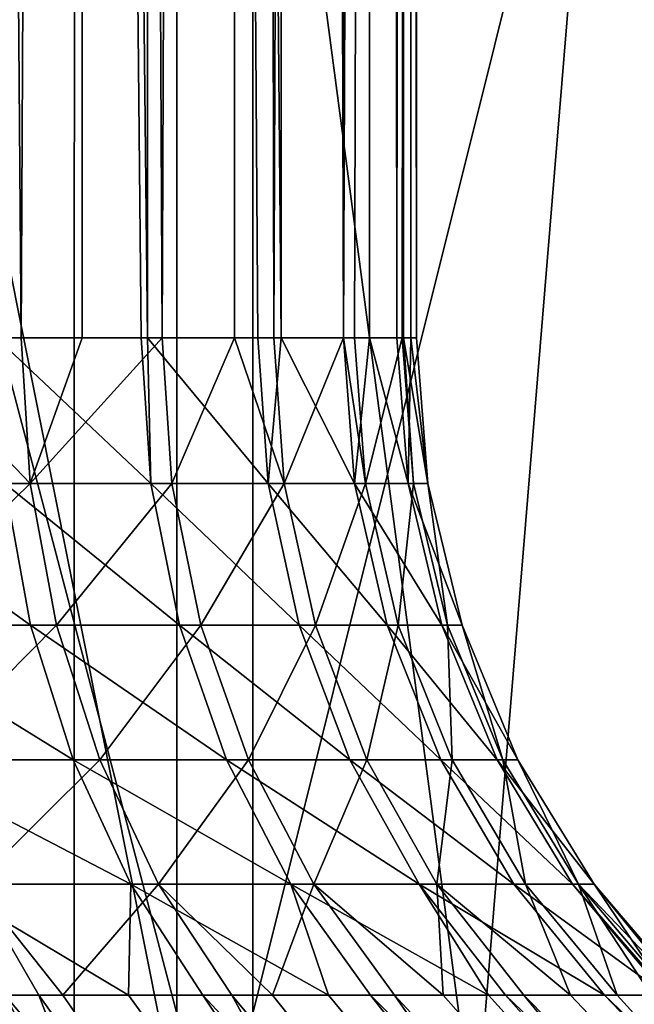
# Model space of a CAD drawing. Extents: x 35 to 744, y 0 to 937.
# Drawn here: x 144 to 145, y 3 to 4 of the extents above; entities that cross this region are included whole.
import ezdxf

# ---------------------------------------------------------------- set-up
doc = ezdxf.new("R2010")
doc.units = 0
doc.header["$MEASUREMENT"] = 0

msp = doc.modelspace()

# ---------------------------------------------------------------- linework, layer by layer
for points in [[(143.873154, 17.6, 100.947037), (143.871368, 3.581371, 100.945335), (143.983994, 3.581371, 100.826057)], [(144.039276, 17.6, 100.754333), (143.873154, 17.6, 100.947037), (143.983994, 3.581371, 100.826057)], [(143.939896, 17.6, 98.872292), (144.087204, 3.581371, 99.06572), (143.962311, 3.581371, 98.897812)], [(143.939896, 17.6, 98.872292), (144.092636, 3.581371, 99.07563), (144.087204, 3.581371, 99.06572)], [(143.939896, 17.6, 98.872292), (144.093292, 17.6, 99.075272), (144.092636, 3.581371, 99.07563)], [(144.039276, 17.6, 100.754333), (143.983994, 3.581371, 100.826057), (144.036346, 3.581371, 100.752251)], [(144.039276, 17.6, 100.754333), (144.036346, 3.581371, 100.752251), (144.105072, 3.581371, 100.65538)], [(144.170441, 17.6, 100.536316), (144.039276, 17.6, 100.754333), (144.105072, 3.581371, 100.65538)], [(144.093292, 17.6, 99.075272), (144.187531, 3.581371, 99.249374), (144.092636, 3.581371, 99.07563)], [(144.093292, 17.6, 99.075272), (144.207458, 3.581371, 99.302277), (144.187531, 3.581371, 99.249374)], [(144.093292, 17.6, 99.075272), (144.210159, 17.6, 99.301262), (144.207458, 3.581371, 99.302277)], [(144.170441, 17.6, 100.536316), (144.105072, 3.581371, 100.65538), (144.167465, 3.581371, 100.534798)], [(144.170441, 17.6, 100.536316), (144.167465, 3.581371, 100.534798), (144.201248, 3.581371, 100.469513)], [(144.262848, 17.6, 100.299286), (144.170441, 17.6, 100.536316), (144.201248, 3.581371, 100.469513)], [(144.262848, 17.6, 100.299286), (144.201248, 3.581371, 100.469513), (144.261246, 3.581371, 100.298721)], [(144.210159, 17.6, 99.301262), (144.261322, 3.581371, 99.445206), (144.207458, 3.581371, 99.302277)], [(144.210159, 17.6, 99.301262), (144.287155, 17.6, 99.543747), (144.261322, 3.581371, 99.445206)], [(144.313889, 17.6, 100.050049), (144.261246, 3.581371, 100.298721), (144.270599, 3.581371, 100.272072)], [(144.313889, 17.6, 100.050049), (144.262848, 17.6, 100.299286), (144.261246, 3.581371, 100.298721)], [(144.287155, 17.6, 99.543747), (144.2836, 3.581371, 99.54454), (144.261322, 3.581371, 99.445206)], [(144.313889, 17.6, 100.050049), (144.270599, 3.581371, 100.272072), (144.311813, 3.581371, 100.066902)], [(144.287155, 17.6, 99.543747), (144.307129, 3.581371, 99.649399), (144.2836, 3.581371, 99.54454)], [(144.287155, 17.6, 99.543747), (144.322067, 17.6, 99.795761), (144.307129, 3.581371, 99.649399)], [(144.322067, 17.6, 99.795761), (144.319031, 3.581371, 99.795998), (144.307129, 3.581371, 99.649399)], [(144.313889, 17.6, 100.050049), (144.311813, 3.581371, 100.066902), (144.312805, 3.581371, 100.049973)], [(144.313889, 17.6, 100.050049), (144.312805, 3.581371, 100.049973), (144.324066, 3.581371, 99.857986)], [(144.322067, 17.6, 99.795761), (144.313889, 17.6, 100.050049), (144.324066, 3.581371, 99.857986)], [(144.322067, 17.6, 99.795761), (144.324066, 3.581371, 99.857986), (144.319031, 3.581371, 99.795998)], [(143.038452, 5.5, 90.377274), (144.030045, 5.5, 90.451691), (143.096954, 2, 90.378761)], [(144.030045, 5.5, 90.451691), (143.797516, 2, 90.424835), (143.096954, 2, 90.378761)], [(143.461014, 3, 104.329559), (143.461014, 5.5, 104.329559), (144.117844, 3, 104.184883)], [(143.461014, 5.5, 104.329559), (144.117844, 5.5, 104.184883), (144.117844, 3, 104.184883)], [(144.183182, 3, 95.584976), (144.183182, 5.5, 95.584976), (143.528641, 3, 95.430328)], [(144.183182, 5.5, 95.584976), (143.528641, 5.5, 95.430328), (143.528641, 3, 95.430328)], [(144.589203, 5.5, 109.209435), (143.603806, 5.5, 109.342796), (144.300903, 2, 109.259369)], [(143.603806, 5.5, 109.342796), (143.603806, 2, 109.342796), (144.300903, 2, 109.259369)], [(144.030045, 5.5, 90.451691), (144.029251, 2, 90.457413), (143.797516, 2, 90.424835)], [(144.030045, 5.5, 90.451691), (144.492767, 2, 90.52253), (144.029251, 2, 90.457413)], [(144.030045, 5.5, 90.451691), (145.008423, 5.5, 90.629372), (144.492767, 2, 90.52253)], [(144.117844, 3, 104.184883), (144.117844, 5.5, 104.184883), (144.745773, 3, 103.943932)], [(144.117844, 5.5, 104.184883), (144.745773, 5.5, 103.943932), (144.745773, 3, 103.943932)], [(144.807388, 3, 95.835449), (144.807388, 5.5, 95.835449), (144.183182, 3, 95.584976)], [(144.807388, 5.5, 95.835449), (144.183182, 5.5, 95.584976), (144.183182, 3, 95.584976)], [(144.589203, 5.5, 109.209435), (144.300903, 2, 109.259369), (144.587997, 2, 109.203247)], [(145.008423, 5.5, 90.629372), (145.007401, 2, 90.634125), (144.492767, 2, 90.52253)], [(143.374451, 3.61, 99.795494), (143.369644, 3.570357, 99.753754), (144.268539, 1.6, 99.326538)], [(143.444077, 3.61, 99.896225), (143.374451, 3.61, 99.795494), (144.268539, 1.6, 99.326538)], [(143.391998, 3.385825, 99.932205), (143.444077, 3.61, 99.896225), (144.268539, 1.6, 99.326538)], [(143.871368, 3.581371, 100.945335), (143.846985, 3.456223, 100.985451), (143.991608, 3.456223, 100.832298)], [(143.983994, 3.581371, 100.826057), (143.871368, 3.581371, 100.945335), (143.991608, 3.456223, 100.832298)], [(143.962311, 3.581371, 98.897812), (144.095505, 3.456223, 99.060402), (143.969788, 3.456223, 98.891396)], [(143.962311, 3.581371, 98.897812), (144.087204, 3.581371, 99.06572), (144.095505, 3.456223, 99.060402)], [(144.036346, 3.581371, 100.752251), (143.983994, 3.581371, 100.826057), (143.991608, 3.456223, 100.832298)], [(144.105072, 3.581371, 100.65538), (143.991608, 3.456223, 100.832298), (144.113495, 3.456223, 100.6605)], [(144.105072, 3.581371, 100.65538), (144.036346, 3.581371, 100.752251), (143.991608, 3.456223, 100.832298)], [(144.087204, 3.581371, 99.06572), (144.092636, 3.581371, 99.07563), (144.095505, 3.456223, 99.060402)], [(144.092636, 3.581371, 99.07563), (144.196487, 3.456223, 99.245262), (144.095505, 3.456223, 99.060402)], [(144.092636, 3.581371, 99.07563), (144.187531, 3.581371, 99.249374), (144.196487, 3.456223, 99.245262)], [(144.167465, 3.581371, 100.534798), (144.105072, 3.581371, 100.65538), (144.113495, 3.456223, 100.6605)], [(144.167465, 3.581371, 100.534798), (144.113495, 3.456223, 100.6605), (144.210297, 3.456223, 100.473419)], [(144.201248, 3.581371, 100.469513), (144.167465, 3.581371, 100.534798), (144.210297, 3.456223, 100.473419)], [(144.187531, 3.581371, 99.249374), (144.207458, 3.581371, 99.302277), (144.196487, 3.456223, 99.245262)], [(144.207458, 3.581371, 99.302277), (144.270752, 3.456223, 99.44239), (144.196487, 3.456223, 99.245262)], [(144.261246, 3.581371, 100.298721), (144.201248, 3.581371, 100.469513), (144.210297, 3.456223, 100.473419)], [(144.207458, 3.581371, 99.302277), (144.261322, 3.581371, 99.445206), (144.270752, 3.456223, 99.44239)], [(144.261246, 3.581371, 100.298721), (144.210297, 3.456223, 100.473419), (144.280106, 3.456223, 100.274681)], [(144.270599, 3.581371, 100.272072), (144.261246, 3.581371, 100.298721), (144.280106, 3.456223, 100.274681)], [(144.261322, 3.581371, 99.445206), (144.2836, 3.581371, 99.54454), (144.270752, 3.456223, 99.44239)], [(144.311813, 3.581371, 100.066902), (144.270599, 3.581371, 100.272072), (144.280106, 3.456223, 100.274681)], [(144.2836, 3.581371, 99.54454), (144.316849, 3.456223, 99.647926), (144.270752, 3.456223, 99.44239)], [(144.311813, 3.581371, 100.066902), (144.280106, 3.456223, 100.274681), (144.321579, 3.456223, 100.068153)], [(144.2836, 3.581371, 99.54454), (144.307129, 3.581371, 99.649399), (144.316849, 3.456223, 99.647926)], [(144.307129, 3.581371, 99.649399), (144.319031, 3.581371, 99.795998), (144.316849, 3.456223, 99.647926)], [(144.312805, 3.581371, 100.049973), (144.311813, 3.581371, 100.066902), (144.321579, 3.456223, 100.068153)], [(144.324066, 3.581371, 99.857986), (144.312805, 3.581371, 100.049973), (144.333908, 3.456223, 99.857864)], [(144.312805, 3.581371, 100.049973), (144.321579, 3.456223, 100.068153), (144.333908, 3.456223, 99.857864)], [(144.319031, 3.581371, 99.795998), (144.333908, 3.456223, 99.857864), (144.316849, 3.456223, 99.647926)], [(144.319031, 3.581371, 99.795998), (144.324066, 3.581371, 99.857986), (144.333908, 3.456223, 99.857864)], [(143.369644, 3.570357, 99.753754), (143.361267, 3.537264, 99.712608), (144.268539, 1.6, 99.326538)], [(143.361267, 3.537264, 99.712608), (143.348801, 3.509949, 99.670586), (144.268539, 1.6, 99.326538)], [(143.348801, 3.509949, 99.670586), (143.332581, 3.490264, 99.629883), (144.268539, 1.6, 99.326538)], [(143.32309, 3.48331, 99.610031), (143.312714, 3.478333, 99.590645), (144.268539, 1.6, 99.326538)], [(143.332581, 3.490264, 99.629883), (143.32309, 3.48331, 99.610031), (144.268539, 1.6, 99.326538)], [(143.312714, 3.478333, 99.590645), (143.301468, 3.475343, 99.571747), (144.268539, 1.6, 99.326538)], [(144.268539, 1.6, 99.326538), (143.301468, 3.475343, 99.571747), (143.84787, 1.6, 98.717735)], [(143.821762, 3.456223, 98.741531), (143.99202, 3.334157, 98.872307), (143.841125, 3.334157, 98.719521)], [(143.821762, 3.456223, 98.741531), (143.969788, 3.456223, 98.891396), (143.99202, 3.334157, 98.872307)], [(143.991608, 3.456223, 100.832298), (143.846985, 3.456223, 100.985451), (143.866852, 3.334157, 101.007011)], [(143.991608, 3.456223, 100.832298), (143.866852, 3.334157, 101.007011), (144.014267, 3.334157, 100.850883)], [(143.969788, 3.456223, 98.891396), (144.120193, 3.334157, 99.044594), (143.99202, 3.334157, 98.872307)], [(143.969788, 3.456223, 98.891396), (144.095505, 3.456223, 99.060402), (144.120193, 3.334157, 99.044594)], [(144.113495, 3.456223, 100.6605), (143.991608, 3.456223, 100.832298), (144.014267, 3.334157, 100.850883)], [(144.113495, 3.456223, 100.6605), (144.014267, 3.334157, 100.850883), (144.138519, 3.334157, 100.675743)], [(144.095505, 3.456223, 99.060402), (144.223129, 3.334157, 99.233047), (144.120193, 3.334157, 99.044594)], [(144.095505, 3.456223, 99.060402), (144.196487, 3.456223, 99.245262), (144.223129, 3.334157, 99.233047)], [(144.210297, 3.456223, 100.473419), (144.113495, 3.456223, 100.6605), (144.138519, 3.334157, 100.675743)], [(144.210297, 3.456223, 100.473419), (144.138519, 3.334157, 100.675743), (144.237198, 3.334157, 100.485023)], [(144.196487, 3.456223, 99.245262), (144.298828, 3.334157, 99.43399), (144.223129, 3.334157, 99.233047)], [(144.196487, 3.456223, 99.245262), (144.270752, 3.456223, 99.44239), (144.298828, 3.334157, 99.43399)], [(144.280106, 3.456223, 100.274681), (144.210297, 3.456223, 100.473419), (144.237198, 3.334157, 100.485023)], [(144.280106, 3.456223, 100.274681), (144.237198, 3.334157, 100.485023), (144.308365, 3.334157, 100.282433)], [(144.270752, 3.456223, 99.44239), (144.34584, 3.334157, 99.643517), (144.298828, 3.334157, 99.43399)], [(144.270752, 3.456223, 99.44239), (144.316849, 3.456223, 99.647926), (144.34584, 3.334157, 99.643517)], [(144.321579, 3.456223, 100.068153), (144.280106, 3.456223, 100.274681), (144.308365, 3.334157, 100.282433)], [(144.321579, 3.456223, 100.068153), (144.308365, 3.334157, 100.282433), (144.350647, 3.334157, 100.071907)], [(144.316849, 3.456223, 99.647926), (144.363205, 3.334157, 99.857536), (144.34584, 3.334157, 99.643517)], [(144.316849, 3.456223, 99.647926), (144.333908, 3.456223, 99.857864), (144.363205, 3.334157, 99.857536)], [(144.333908, 3.456223, 99.857864), (144.321579, 3.456223, 100.068153), (144.350647, 3.334157, 100.071907)], [(144.333908, 3.456223, 99.857864), (144.350647, 3.334157, 100.071907), (144.363205, 3.334157, 99.857536)], [(143.52002, 1.6, 99.843758), (143.391998, 3.385825, 99.932205), (144.268539, 1.6, 99.326538)], [(143.841125, 3.334157, 98.719521), (144.028473, 3.218179, 98.841011), (143.872879, 3.218179, 98.683464)], [(143.841125, 3.334157, 98.719521), (143.99202, 3.334157, 98.872307), (144.028473, 3.218179, 98.841011)], [(144.014267, 3.334157, 100.850883), (143.866852, 3.334157, 101.007011), (143.899399, 3.218179, 101.042343)], [(144.014267, 3.334157, 100.850883), (143.899399, 3.218179, 101.042343), (144.051422, 3.218179, 100.88134)], [(143.99202, 3.334157, 98.872307), (144.160629, 3.218179, 99.018677), (144.028473, 3.218179, 98.841011)], [(143.99202, 3.334157, 98.872307), (144.120193, 3.334157, 99.044594), (144.160629, 3.218179, 99.018677)], [(144.138519, 3.334157, 100.675743), (144.014267, 3.334157, 100.850883), (144.051422, 3.218179, 100.88134)], [(144.138519, 3.334157, 100.675743), (144.051422, 3.218179, 100.88134), (144.179535, 3.218179, 100.700752)], [(144.120193, 3.334157, 99.044594), (144.266785, 3.218179, 99.21302), (144.160629, 3.218179, 99.018677)], [(144.120193, 3.334157, 99.044594), (144.223129, 3.334157, 99.233047), (144.266785, 3.218179, 99.21302)], [(144.237198, 3.334157, 100.485023), (144.138519, 3.334157, 100.675743), (144.179535, 3.218179, 100.700752)], [(144.237198, 3.334157, 100.485023), (144.179535, 3.218179, 100.700752), (144.281296, 3.218179, 100.504074)], [(144.223129, 3.334157, 99.233047), (144.344849, 3.218179, 99.420235), (144.266785, 3.218179, 99.21302)], [(144.223129, 3.334157, 99.233047), (144.298828, 3.334157, 99.43399), (144.344849, 3.218179, 99.420235)], [(144.308365, 3.334157, 100.282433), (144.237198, 3.334157, 100.485023), (144.281296, 3.218179, 100.504074)], [(144.308365, 3.334157, 100.282433), (144.281296, 3.218179, 100.504074), (144.354691, 3.218179, 100.295158)], [(144.298828, 3.334157, 99.43399), (144.393326, 3.218179, 99.636299), (144.344849, 3.218179, 99.420235)], [(144.298828, 3.334157, 99.43399), (144.34584, 3.334157, 99.643517), (144.393326, 3.218179, 99.636299)], [(144.350647, 3.334157, 100.071907), (144.308365, 3.334157, 100.282433), (144.354691, 3.218179, 100.295158)], [(144.34584, 3.334157, 99.643517), (144.411255, 3.218179, 99.857002), (144.393326, 3.218179, 99.636299)], [(144.34584, 3.334157, 99.643517), (144.363205, 3.334157, 99.857536), (144.411255, 3.218179, 99.857002)], [(144.363205, 3.334157, 99.857536), (144.350647, 3.334157, 100.071907), (144.398285, 3.218179, 100.078064)], [(144.350647, 3.334157, 100.071907), (144.354691, 3.218179, 100.295158), (144.398285, 3.218179, 100.078064)], [(144.363205, 3.334157, 99.857536), (144.398285, 3.218179, 100.078064), (144.411255, 3.218179, 99.857002)], [(143.872879, 3.218179, 98.683464), (144.078247, 3.111143, 98.798286), (143.916199, 3.111143, 98.634232)], [(143.872879, 3.218179, 98.683464), (144.028473, 3.218179, 98.841011), (144.078247, 3.111143, 98.798286)], [(144.051422, 3.218179, 100.88134), (143.899399, 3.218179, 101.042343), (143.943832, 3.111143, 101.090591)], [(144.051422, 3.218179, 100.88134), (143.943832, 3.111143, 101.090591), (144.102127, 3.111143, 100.922943)], [(144.028473, 3.218179, 98.841011), (144.215866, 3.111143, 98.983299), (144.078247, 3.111143, 98.798286)], [(144.028473, 3.218179, 98.841011), (144.160629, 3.218179, 99.018677), (144.215866, 3.111143, 98.983299)], [(144.179535, 3.218179, 100.700752), (144.051422, 3.218179, 100.88134), (144.102127, 3.111143, 100.922943)], [(144.179535, 3.218179, 100.700752), (144.102127, 3.111143, 100.922943), (144.23555, 3.111143, 100.734871)], [(144.160629, 3.218179, 99.018677), (144.326401, 3.111143, 99.185661), (144.215866, 3.111143, 98.983299)], [(144.160629, 3.218179, 99.018677), (144.266785, 3.218179, 99.21302), (144.326401, 3.111143, 99.185661)], [(144.281296, 3.218179, 100.504074), (144.179535, 3.218179, 100.700752), (144.23555, 3.111143, 100.734871)], [(144.281296, 3.218179, 100.504074), (144.23555, 3.111143, 100.734871), (144.341507, 3.111143, 100.530075)], [(144.266785, 3.218179, 99.21302), (144.407684, 3.111143, 99.401443), (144.326401, 3.111143, 99.185661)], [(144.266785, 3.218179, 99.21302), (144.344849, 3.218179, 99.420235), (144.407684, 3.111143, 99.401443)], [(144.354691, 3.218179, 100.295158), (144.281296, 3.218179, 100.504074), (144.341507, 3.111143, 100.530075)], [(144.354691, 3.218179, 100.295158), (144.341507, 3.111143, 100.530075), (144.417938, 3.111143, 100.312531)], [(144.344849, 3.218179, 99.420235), (144.458176, 3.111143, 99.626434), (144.407684, 3.111143, 99.401443)], [(144.344849, 3.218179, 99.420235), (144.393326, 3.218179, 99.636299), (144.458176, 3.111143, 99.626434)], [(144.398285, 3.218179, 100.078064), (144.354691, 3.218179, 100.295158), (144.417938, 3.111143, 100.312531)], [(144.393326, 3.218179, 99.636299), (144.476852, 3.111143, 99.85627), (144.458176, 3.111143, 99.626434)], [(144.393326, 3.218179, 99.636299), (144.411255, 3.218179, 99.857002), (144.476852, 3.111143, 99.85627)], [(144.411255, 3.218179, 99.857002), (144.398285, 3.218179, 100.078064), (144.463348, 3.111143, 100.086449)], [(144.398285, 3.218179, 100.078064), (144.417938, 3.111143, 100.312531), (144.463348, 3.111143, 100.086449)], [(144.411255, 3.218179, 99.857002), (144.463348, 3.111143, 100.086449), (144.476852, 3.111143, 99.85627)], [(143.943832, 3.111143, 101.090591), (143.810074, 3.015685, 101.301666), (143.999054, 3.015685, 101.150574)], [(143.916199, 3.111143, 98.634232), (144.076355, 3.015685, 98.680649), (143.970078, 3.015685, 98.573029)], [(143.916199, 3.111143, 98.634232), (144.078247, 3.111143, 98.798286), (144.076355, 3.015685, 98.680649)], [(143.943832, 3.111143, 101.090591), (143.999054, 3.015685, 101.150574), (144.019791, 3.015685, 101.128593)], [(144.102127, 3.111143, 100.922943), (143.943832, 3.111143, 101.090591), (144.019791, 3.015685, 101.128593)], [(144.102127, 3.111143, 100.922943), (144.019791, 3.015685, 101.128593), (144.165176, 3.015685, 100.974632)], [(144.078247, 3.111143, 98.798286), (144.140106, 3.015685, 98.745186), (144.076355, 3.015685, 98.680649)], [(144.078247, 3.111143, 98.798286), (144.248444, 3.015685, 98.890823), (144.140106, 3.015685, 98.745186)], [(144.078247, 3.111143, 98.798286), (144.215866, 3.111143, 98.983299), (144.248444, 3.015685, 98.890823)], [(144.102127, 3.111143, 100.922943), (144.165176, 3.015685, 100.974632), (144.20015, 3.015685, 100.925323)], [(144.23555, 3.111143, 100.734871), (144.102127, 3.111143, 100.922943), (144.20015, 3.015685, 100.925323)], [(144.23555, 3.111143, 100.734871), (144.20015, 3.015685, 100.925323), (144.305191, 3.015685, 100.777298)], [(144.215866, 3.111143, 98.983299), (144.284515, 3.015685, 98.939331), (144.248444, 3.015685, 98.890823)], [(144.215866, 3.111143, 98.983299), (144.386017, 3.015685, 99.12516), (144.284515, 3.015685, 98.939331)], [(144.215866, 3.111143, 98.983299), (144.326401, 3.111143, 99.185661), (144.386017, 3.015685, 99.12516)], [(144.341507, 3.111143, 100.530075), (144.23555, 3.111143, 100.734871), (144.346863, 3.015685, 100.696724)], [(144.23555, 3.111143, 100.734871), (144.305191, 3.015685, 100.777298), (144.346863, 3.015685, 100.696724)], [(144.326401, 3.111143, 99.185661), (144.400513, 3.015685, 99.151672), (144.386017, 3.015685, 99.12516)], [(144.326401, 3.111143, 99.185661), (144.485794, 3.015685, 99.378098), (144.400513, 3.015685, 99.151672)], [(144.326401, 3.111143, 99.185661), (144.407684, 3.111143, 99.401443), (144.485794, 3.015685, 99.378098)], [(144.417938, 3.111143, 100.312531), (144.341507, 3.111143, 100.530075), (144.456467, 3.015685, 100.448265)], [(144.341507, 3.111143, 100.530075), (144.416367, 3.015685, 100.562393), (144.456467, 3.015685, 100.448265)], [(144.341507, 3.111143, 100.530075), (144.346863, 3.015685, 100.696724), (144.416367, 3.015685, 100.562393)], [(144.407684, 3.111143, 99.401443), (144.538773, 3.015685, 99.614189), (144.485794, 3.015685, 99.378098)], [(144.407684, 3.111143, 99.401443), (144.458176, 3.111143, 99.626434), (144.538773, 3.015685, 99.614189)], [(144.463348, 3.111143, 100.086449), (144.417938, 3.111143, 100.312531), (144.496567, 3.015685, 100.334122)], [(144.417938, 3.111143, 100.312531), (144.456467, 3.015685, 100.448265), (144.496567, 3.015685, 100.334122)], [(144.458176, 3.111143, 99.626434), (144.541214, 3.015685, 99.644302), (144.538773, 3.015685, 99.614189)], [(144.458176, 3.111143, 99.626434), (144.476852, 3.111143, 99.85627), (144.541214, 3.015685, 99.644302)], [(144.463348, 3.111143, 100.086449), (144.544205, 3.015685, 100.096893), (144.554825, 3.015685, 99.915695)], [(144.476852, 3.111143, 99.85627), (144.463348, 3.111143, 100.086449), (144.554825, 3.015685, 99.915695)], [(144.463348, 3.111143, 100.086449), (144.526337, 3.015685, 100.185829), (144.544205, 3.015685, 100.096893)], [(144.463348, 3.111143, 100.086449), (144.496567, 3.015685, 100.334122), (144.526337, 3.015685, 100.185829)], [(144.476852, 3.111143, 99.85627), (144.55835, 3.015685, 99.855347), (144.541214, 3.015685, 99.644302)], [(144.476852, 3.111143, 99.85627), (144.554825, 3.015685, 99.915695), (144.55835, 3.015685, 99.855347)], [(143.397812, 3.015685, 98.241508), (144.130264, 2, 97.454803), (143.735596, 2, 97.280281)], [(143.397812, 3.015685, 98.241508), (143.566864, 3.015685, 98.30761), (144.130264, 2, 97.454803)], [(143.566864, 3.015685, 98.30761), (143.64592, 3.015685, 98.352074), (144.130264, 2, 97.454803)], [(143.57402, 3.015685, 101.43663), (143.611832, 2, 102.509636), (144.014297, 2, 102.353973)], [(143.601913, 3.015685, 101.424995), (143.57402, 3.015685, 101.43663), (144.014297, 2, 102.353973)], [(143.810074, 3.015685, 101.301666), (143.601913, 3.015685, 101.424995), (144.014297, 2, 102.353973)], [(143.64592, 3.015685, 98.352074), (144.492767, 2, 97.688927), (144.130264, 2, 97.454803)], [(143.64592, 3.015685, 98.352074), (143.77774, 3.015685, 98.426224), (144.492767, 2, 97.688927)], [(143.77774, 3.015685, 98.426224), (143.873917, 3.015685, 98.499626), (144.492767, 2, 97.688927)], [(143.999054, 3.015685, 101.150574), (143.810074, 3.015685, 101.301666), (144.387466, 2, 102.137268)], [(143.810074, 3.015685, 101.301666), (144.014297, 2, 102.353973), (144.387466, 2, 102.137268)], [(143.873917, 3.015685, 98.499626), (143.970078, 3.015685, 98.573029), (144.492767, 2, 97.688927)], [(143.970078, 3.015685, 98.573029), (144.814163, 2, 97.97686), (144.492767, 2, 97.688927)], [(143.970078, 3.015685, 98.573029), (144.076355, 3.015685, 98.680649), (144.814163, 2, 97.97686)], [(144.019791, 3.015685, 101.128593), (143.999054, 3.015685, 101.150574), (144.722153, 2, 101.864861)], [(143.999054, 3.015685, 101.150574), (144.387466, 2, 102.137268), (144.722153, 2, 101.864861)], [(144.165176, 3.015685, 100.974632), (144.019791, 3.015685, 101.128593), (144.722153, 2, 101.864861)], [(144.076355, 3.015685, 98.680649), (144.140106, 3.015685, 98.745186), (144.814163, 2, 97.97686)], [(144.140106, 3.015685, 98.745186), (145.086578, 2, 98.311531), (144.814163, 2, 97.97686)], [(144.140106, 3.015685, 98.745186), (144.248444, 3.015685, 98.890823), (145.086578, 2, 98.311531)], [(144.20015, 3.015685, 100.925323), (144.165176, 3.015685, 100.974632), (145.010086, 2, 101.543442)], [(144.165176, 3.015685, 100.974632), (144.722153, 2, 101.864861), (145.010086, 2, 101.543442)], [(144.305191, 3.015685, 100.777298), (144.20015, 3.015685, 100.925323), (145.010086, 2, 101.543442)], [(144.248444, 3.015685, 98.890823), (144.284515, 3.015685, 98.939331), (145.086578, 2, 98.311531)], [(144.284515, 3.015685, 98.939331), (145.303284, 2, 98.6847), (145.086578, 2, 98.311531)], [(144.284515, 3.015685, 98.939331), (144.386017, 3.015685, 99.12516), (145.303284, 2, 98.6847)], [(144.305191, 3.015685, 100.777298), (145.010086, 2, 101.543442), (145.244202, 2, 101.180954)], [(144.346863, 3.015685, 100.696724), (144.305191, 3.015685, 100.777298), (145.244202, 2, 101.180954)], [(144.416367, 3.015685, 100.562393), (144.346863, 3.015685, 100.696724), (145.244202, 2, 101.180954)], [(144.386017, 3.015685, 99.12516), (144.400513, 3.015685, 99.151672), (145.303284, 2, 98.6847)], [(144.400513, 3.015685, 99.151672), (145.458939, 2, 99.087181), (145.303284, 2, 98.6847)], [(144.400513, 3.015685, 99.151672), (144.485794, 3.015685, 99.378098), (145.458939, 2, 99.087181)], [(144.416367, 3.015685, 100.562393), (145.244202, 2, 101.180954), (145.418716, 2, 100.786301)], [(144.456467, 3.015685, 100.448265), (144.416367, 3.015685, 100.562393), (145.418716, 2, 100.786301)], [(144.496567, 3.015685, 100.334122), (144.456467, 3.015685, 100.448265), (145.418716, 2, 100.786301)], [(144.485794, 3.015685, 99.378098), (145.549713, 2, 99.509048), (145.458939, 2, 99.087181)], [(144.485794, 3.015685, 99.378098), (144.538773, 3.015685, 99.614189), (145.549713, 2, 99.509048)], [(144.526337, 3.015685, 100.185829), (144.496567, 3.015685, 100.334122), (145.418716, 2, 100.786301)]]:
    msp.add_3dface(points)

doc.saveas('drawing.dxf')
